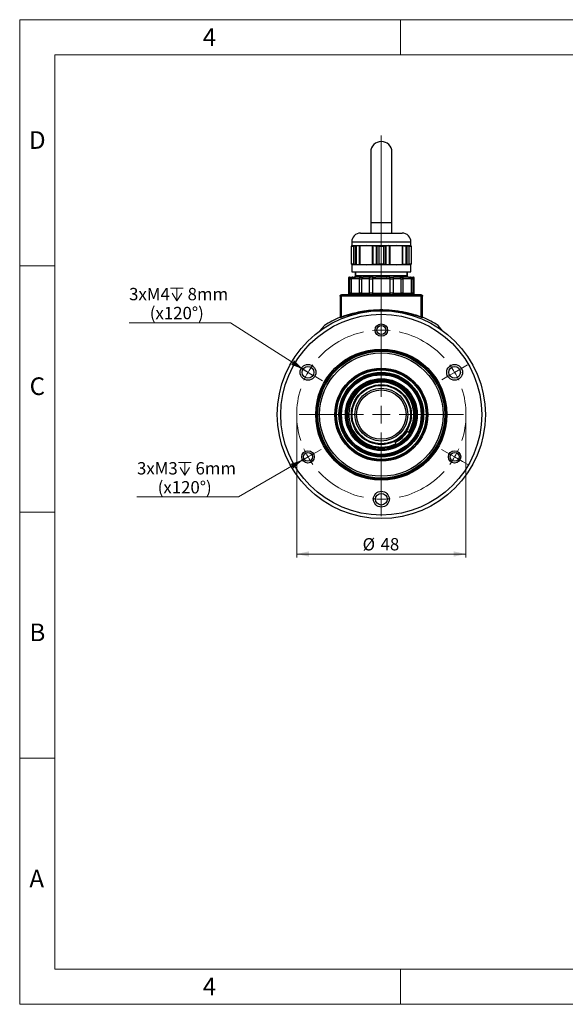
# Model space of a CAD drawing. Units: millimetres. Extents: x 0 to 432, y 0 to 279.
# Drawn here: x 0 to 155, y 0 to 279 of the extents above; entities that cross this region are included whole.
import ezdxf

# ---------------------------------------------------------------- set-up
doc = ezdxf.new("R2010")
doc.units = ezdxf.units.MM
doc.styles.add('SLDTEXTSTYLE0', font='TXT', dxfattribs={"width": 0.605})
doc.styles.add('SLDTEXTSTYLE2', font='TXT', dxfattribs={"width": 0.75})
doc.dimstyles.new('SLDDIMSTYLE2', dxfattribs={"dimtxt": 3.5, "dimasz": 3.5, "dimexe": 0, "dimexo": 0.0625, "dimgap": 0.875, "dimtad": 1, "dimdec": 1, "dimrnd": 1e-09, "dimzin": 12, "dimdsep": 46, "dimtxsty": 'SLDTEXTSTYLE0', "dimsah": 1, "dimcen": 0.09, "dimadec": 0, "dimazin": 3, "dimtfac": 1, "dimtdec": 1, "dimtofl": 0, "dimtmove": 0, "dimatfit": 3, "dimfxl": 0, "dimfrac": 2, "dimtolj": 1, "dimtzin": 12, "dimarcsym": 0})
doc.dimstyles.new('SLDDIMSTYLE8', dxfattribs={"dimtxt": 3.5, "dimasz": 3.5, "dimexe": 0, "dimexo": 0.0625, "dimgap": 0.875, "dimtad": 1, "dimdec": 1, "dimrnd": 1e-09, "dimzin": 12, "dimdsep": 46, "dimtxsty": 'SLDTEXTSTYLE0', "dimblk1": 'NONE', "dimsah": 1, "dimcen": 0, "dimadec": 0, "dimazin": 3, "dimtfac": 1, "dimtdec": 1, "dimtmove": 0, "dimatfit": 3, "dimldrblk": 'NONE', "dimfxl": 0, "dimfrac": 2, "dimtolj": 1, "dimtzin": 12, "dimarcsym": 0})

# ---------------------------------------------------------------- blocks, each defined once
blk = doc.blocks.new('_D_12')
at = {"color": 7, "linetype": 'Continuous', "lineweight": 18}
for p, q in [((78.52, 167.33), (78.52, 126.78)), ((126.52, 167.33), (126.52, 126.78)), ((126.52, 127.78), (78.52, 127.78))]:
    blk.add_line(p, q, dxfattribs=at)
for points in [[(78.52, 127.78), (82.02, 127.03), (82.02, 128.53)], [(126.52, 127.78), (123.02, 128.53), (123.02, 127.03)]]:
    blk.add_solid(points, dxfattribs=at)
at = {"color": 7, "linetype": 'Continuous', "lineweight": 18, "char_height": 3.5, "attachment_point": 1, "style": 'SLDTEXTSTYLE0'}
for s, insert in [('%%c', (97.21, 132.29)), ('48', (102.31, 132.3))]:
    blk.add_mtext(s, dxfattribs=dict(at, insert=insert))
blk = doc.blocks.new('SW_SYMBOL_HOLE_DEPTH')
at = {"color": 0, "linetype": 'Continuous', "lineweight": 18}
for p, q in [((0, 875), (800, 875)), ((400, 875), (400, 75)), ((100, 555), (400, 75)), ((700, 555), (400, 75))]:
    blk.add_line(p, q, dxfattribs=at)
blk = doc.blocks.new('_D_13')
at = {"color": 7, "linetype": 'Continuous', "lineweight": 18}
for p, q in [((59.79, 193.4), (31.01, 193.4)), ((80.34, 180.22), (59.79, 193.4)), ((83.12, 178.44), (80.34, 180.22))]:
    blk.add_line(p, q, dxfattribs=at)
blk.add_solid([(80.34, 180.22), (77.8, 182.74), (76.99, 181.48)], dxfattribs=at)
at = {"color": 7, "linetype": 'Continuous', "lineweight": 18, "xscale": 0.004511737089201878, "yscale": 0.004511737089201878, "zscale": 0.004511737089201878}
blk.add_blockref('SW_SYMBOL_HOLE_DEPTH', (42.77, 199.27), dxfattribs=at)
at = {"color": 7, "linetype": 'Continuous', "lineweight": 18, "char_height": 3.5, "attachment_point": 1, "style": 'SLDTEXTSTYLE0'}
for s, insert in [('3xM4', (31.01, 203.29)), ('8mm', (47.6, 203.29)), ('(x120°)', (36.87, 197.91))]:
    blk.add_mtext(s, dxfattribs=dict(at, insert=insert))
blk = doc.blocks.new('_None')
blk = doc.blocks.new('_D_14')
at = {"color": 7, "linetype": 'Continuous', "lineweight": 18}
for p, q in [((80.22, 154.46), (62.03, 143.96)), ((83.25, 156.21), (80.22, 154.46)), ((62.03, 143.96), (33.25, 143.96))]:
    blk.add_line(p, q, dxfattribs=at)
blk.add_solid([(80.22, 154.46), (76.81, 153.36), (77.56, 152.06)], dxfattribs=at)
at = {"color": 7, "linetype": 'Continuous', "lineweight": 18, "xscale": 0.004511737089201878, "yscale": 0.004511737089201878, "zscale": 0.004511737089201878}
blk.add_blockref('SW_SYMBOL_HOLE_DEPTH', (45.01, 149.83), dxfattribs=at)
at = {"color": 7, "linetype": 'Continuous', "lineweight": 18, "char_height": 3.5, "attachment_point": 1, "style": 'SLDTEXTSTYLE0'}
for s, insert in [('3xM3', (33.25, 153.85)), ('6mm', (49.84, 153.85)), ('(x120°)', (39.11, 148.47))]:
    blk.add_mtext(s, dxfattribs=dict(at, insert=insert))
blk = doc.blocks.new('SW_CENTERMARKSYMBOL_1')
at = {"color": 0, "linetype": 'Continuous', "lineweight": 18}
for p, q in [((0, 5.08), (0, 79.21)), ((-5.08, 0), (-9.74, 0)), ((0, 0), (-2.54, 0)), ((0, 0), (0, 2.54)), ((0, 0), (2.54, 0)), ((0, 0), (0, -2.54)), ((5.08, 0), (9.74, 0)), ((0, -5.08), (0, -9.74))]:
    blk.add_line(p, q, dxfattribs=at)
blk = doc.blocks.new('SW_CENTERMARKSYMBOL_2')
at = {"color": 0, "linetype": 'Continuous', "lineweight": 18}
for p, q in [((0, 2.54), (0, 4.29)), ((0, 0), (0, 2.54)), ((0, 0), (0, -2.54)), ((0, -18.92), (0, -0.68)), ((0, -2.54), (0, -4.29)), ((-22.98, -10.73), (-24.93, -9.6)), ((-20.78, -12), (-22.98, -10.73)), ((20.78, -12), (22.98, -10.73)), ((22.98, -10.73), (24.41, -9.91)), ((-20.78, -12), (-18.58, -13.27)), ((-18.58, -13.27), (-16.64, -14.39)), ((18.58, -13.27), (17.16, -14.1)), ((20.78, -12), (18.58, -13.27)), ((0, -24), (0, -21.46)), ((-5.08, -24), (-23.32, -24)), ((0, -24), (-2.54, -24)), ((0, -24), (2.54, -24)), ((0, -24), (0, -26.54)), ((5.08, -24), (23.32, -24)), ((0, -29.08), (0, -47.32)), ((-20.78, -36), (-22.98, -37.27)), ((-20.78, -36), (-18.58, -34.73)), ((-18.58, -34.73), (-17.07, -33.86)), ((18.58, -34.73), (17.07, -33.86)), ((20.78, -36), (18.58, -34.73)), ((20.78, -36), (22.98, -37.27)), ((-22.98, -37.27), (-24.5, -38.15)), ((22.98, -37.27), (24.5, -38.15)), ((0, -45.46), (0, -43.21)), ((0, -48), (0, -45.46)), ((0, -48), (0, -50.54)), ((0, -50.54), (0, -52.79))]:
    blk.add_line(p, q, dxfattribs=at)
for start, end in [(90, 96.0638), (83.9362, 90), (102.1276, 137.8724), (42.1276, 77.8724), (143.9362, 150), (30, 36.0638), (150, 156.0638), (23.9362, 30), (162.1276, 197.8724), (342.1276, 17.8724), (203.9362, 210), (210, 216.0638), (323.9362, 330), (330, 336.0638), (222.1276, 257.8724), (282.1276, 317.8724), (263.9362, 270), (270, 276.0638)]:
    blk.add_arc((0, -24), 24, start, end, dxfattribs=at)

msp = doc.modelspace()

# ---------------------------------------------------------------- linework, layer by layer
at = {"color": 7, "linetype": 'Continuous', "lineweight": 18}
for p, q in [((0, 0), (0, 279.4)), ((0, 279.4), (431.8, 279.4)), ((107.95, 269.4), (107.95, 279.4)), ((421.8, 269.4), (10, 269.4)), ((10, 269.4), (10, 10)), ((10, 209.55), (0, 209.55)), ((0, 139.7), (10, 139.7)), ((10, 69.85), (0, 69.85)), ((10, 10), (421.8, 10)), ((107.95, 0), (107.95, 10)), ((0, 0), (431.8, 0))]:
    msp.add_line(p, q, dxfattribs=at)
at = {"color": 7, "linetype": 'Continuous', "lineweight": 25}
for p, q in [((99.52, 241.83), (99.52, 221.83)), ((105.52, 221.83), (105.52, 241.83)), ((99.52, 221.83), (99.52, 218.83)), ((99.52, 221.83), (105.52, 221.83)), ((105.52, 218.83), (105.52, 221.83)), ((96.62, 218.83), (108.42, 218.83)), ((94.02, 215.33), (98.27, 215.33)), ((94.02, 215.22), (94.02, 215.27)), ((94.02, 215.06), (94.02, 215.15)), ((94.08, 215.19), (94.08, 215.27)), ((94.12, 216.33), (94.12, 215.33)), ((94.12, 216.33), (110.92, 216.33)), ((95.22, 215.15), (94.59, 215.06)), ((95.22, 210.02), (95.22, 215.15)), ((95.46, 209.98), (95.46, 215.18)), ((96.37, 209.89), (96.37, 215.27)), ((98.27, 215.33), (96.55, 215.27)), ((96.55, 209.89), (96.55, 215.27)), ((99.99, 215.27), (98.27, 215.33)), ((98.27, 215.33), (106.77, 215.33)), ((99.99, 209.89), (99.99, 215.27)), ((100.22, 209.89), (100.22, 215.27)), ((101.13, 209.98), (101.13, 215.18)), ((101.94, 215.06), (101.31, 215.15)), ((101.31, 210.02), (101.31, 215.15)), ((103.72, 215.15), (103.09, 215.06)), ((103.72, 210.02), (103.72, 215.15)), ((103.9, 209.98), (103.9, 215.18)), ((104.81, 209.89), (104.81, 215.27)), ((106.77, 215.33), (105.05, 215.27)), ((105.05, 209.89), (105.05, 215.27)), ((108.49, 215.27), (106.77, 215.33)), ((106.77, 215.33), (111.02, 215.33)), ((108.49, 209.89), (108.49, 215.27)), ((108.66, 209.89), (108.66, 215.27)), ((109.57, 209.98), (109.57, 215.18)), ((110.44, 215.06), (109.81, 215.15)), ((109.81, 210.02), (109.81, 215.15)), ((110.96, 215.27), (110.84, 215.28)), ((110.92, 215.33), (110.92, 216.33)), ((110.96, 215.19), (110.96, 215.27)), ((111.02, 215.22), (111.02, 215.27)), ((111.02, 215.15), (111.02, 215.06)), ((94.59, 215.06), (94.02, 215.06)), ((94.02, 210.1), (94.02, 215.06)), ((94.59, 215.06), (94.59, 210.1)), ((101.94, 210.1), (101.94, 215.06)), ((103.09, 215.06), (101.94, 215.06)), ((103.09, 215.06), (103.09, 210.1)), ((111.02, 215.06), (110.44, 215.06)), ((110.44, 210.1), (110.44, 215.06)), ((111.02, 215.06), (111.02, 210.1)), ((94.02, 210.02), (94.02, 210.1)), ((94.02, 210.1), (94.59, 210.1)), ((94.02, 209.89), (94.02, 209.94)), ((98.27, 209.83), (94.02, 209.83)), ((94.08, 209.89), (94.08, 209.97)), ((94.12, 209.83), (94.12, 207.83)), ((94.59, 210.1), (95.22, 210.02)), ((96.55, 209.89), (98.27, 209.83)), ((98.27, 209.83), (99.99, 209.89)), ((106.77, 209.83), (98.27, 209.83)), ((101.31, 210.02), (101.94, 210.1)), ((101.94, 210.1), (103.09, 210.1)), ((103.09, 210.1), (103.72, 210.02)), ((105.05, 209.89), (106.77, 209.83)), ((106.77, 209.83), (108.49, 209.89)), ((111.02, 209.83), (106.77, 209.83)), ((109.81, 210.02), (110.44, 210.1)), ((110.44, 210.1), (111.02, 210.1)), ((110.84, 209.89), (110.96, 209.89)), ((110.92, 207.83), (110.92, 209.83)), ((110.96, 209.89), (110.96, 209.97)), ((111.02, 210.1), (111.02, 210.02)), ((111.02, 209.89), (111.02, 209.94)), ((94.12, 207.83), (110.92, 207.83)), ((95.12, 207.83), (95.12, 206.33)), ((95.17, 207.83), (95.17, 206.83)), ((95.17, 206.83), (95.31, 206.83)), ((96.75, 206.83), (101.06, 206.83)), ((103.97, 206.83), (108.28, 206.83)), ((109.72, 206.83), (109.87, 206.83)), ((109.87, 206.83), (109.87, 207.83)), ((109.92, 206.33), (109.92, 207.83)), ((93.22, 206.23), (93.22, 201.33)), ((93.24, 205.83), (93.24, 201.83)), ((93.24, 205.83), (93.58, 205.83)), ((93.58, 201.83), (93.58, 205.83)), ((93.58, 205.83), (93.95, 205.83)), ((93.95, 205.83), (93.95, 201.83)), ((96.38, 205.83), (93.95, 205.83)), ((94.45, 206.33), (94.84, 206.33)), ((94.88, 206.33), (95.2, 206.33)), ((95.18, 206.49), (95.2, 206.33)), ((96.76, 206.33), (96.37, 206.33)), ((96.38, 201.83), (96.38, 205.83)), ((96.38, 205.83), (96.9, 205.83)), ((96.9, 205.83), (96.9, 201.83)), ((99.19, 205.83), (96.9, 205.83)), ((99.19, 201.83), (99.19, 205.83)), ((99.19, 205.83), (100.04, 205.83)), ((100.04, 205.83), (100.04, 201.83)), ((104.99, 205.83), (100.04, 205.83)), ((100.17, 206.33), (100.96, 206.33)), ((104.86, 206.33), (104.07, 206.33)), ((104.99, 201.83), (104.99, 205.83)), ((104.99, 205.83), (105.84, 205.83)), ((105.84, 205.83), (105.84, 201.83)), ((108.13, 205.83), (105.84, 205.83)), ((108.13, 201.83), (108.13, 205.83)), ((108.13, 205.83), (108.65, 205.83)), ((108.28, 206.33), (108.66, 206.33)), ((108.65, 205.83), (108.65, 201.83)), ((111.09, 205.83), (108.65, 205.83)), ((109.83, 206.33), (109.85, 206.49)), ((110.19, 206.33), (110.58, 206.33)), ((111.09, 201.83), (111.09, 205.83)), ((111.09, 205.83), (111.45, 205.83)), ((111.45, 205.83), (111.45, 201.83)), ((111.45, 205.83), (111.8, 205.83)), ((111.8, 201.83), (111.8, 205.83)), ((111.82, 201.33), (111.82, 206.23)), ((91.61, 201.33), (91.22, 201.33)), ((93.24, 201.83), (93.58, 201.83)), ((93.95, 201.83), (93.58, 201.83)), ((93.95, 201.83), (96.38, 201.83)), ((96.9, 201.83), (96.38, 201.83)), ((96.9, 201.83), (99.19, 201.83)), ((100.04, 201.83), (99.19, 201.83)), ((100.04, 201.83), (104.99, 201.83)), ((105.84, 201.83), (104.99, 201.83)), ((105.84, 201.83), (108.13, 201.83)), ((108.65, 201.83), (108.13, 201.83)), ((108.65, 201.83), (111.09, 201.83)), ((111.45, 201.83), (111.09, 201.83)), ((111.45, 201.83), (111.8, 201.83)), ((113.81, 201.33), (113.42, 201.33)), ((90.82, 200.93), (90.82, 195.09)), ((91.22, 200.93), (90.82, 200.93)), ((91.22, 195.1), (91.22, 200.93)), ((113.81, 200.93), (91.22, 200.93)), ((113.81, 195.1), (113.81, 200.93)), ((114.22, 200.93), (113.81, 200.93)), ((114.22, 195.09), (114.22, 200.93)), ((91.1, 194.91), (90.7, 194.91)), ((90.82, 195.09), (91.22, 195.1)), ((113.81, 195.1), (114.22, 195.09)), ((114.34, 194.91), (113.93, 194.91)), ((86.44, 192.66), (85.02, 191.01)), ((119.9, 191.13), (118.59, 192.66)), ((109.64, 162.69), (110.23, 162.31)), ((106.68, 159.12), (106.36, 159.75))]:
    msp.add_line(p, q, dxfattribs=at)
at = {"color": 7, "linetype": 'Continuous', "lineweight": 25, "flags": 128}
for points in [[(93.58, 205.83), (93.58, 205.93), (93.6, 206.02), (93.63, 206.11), (93.67, 206.19), (93.72, 206.25), (93.77, 206.29), (93.83, 206.32), (93.89, 206.33)], [(99.19, 205.83), (99.19, 205.93), (99.18, 206.02), (99.16, 206.11), (99.14, 206.19), (99.12, 206.25), (99.09, 206.29), (99.06, 206.32), (99.03, 206.33)], [(111.14, 206.33), (111.2, 206.32), (111.26, 206.29), (111.32, 206.25), (111.36, 206.19), (111.4, 206.11), (111.43, 206.02), (111.45, 205.93), (111.45, 205.83)], [(99.35, 201.33), (99.32, 201.34), (99.29, 201.37), (99.26, 201.42), (99.24, 201.48), (99.22, 201.55), (99.2, 201.64), (99.19, 201.73), (99.19, 201.83)]]:
    msp.add_lwpolyline(points, dxfattribs=at)
at = {"color": 7, "linetype": 'Continuous', "lineweight": 25}
for centre, radius in [((102.52, 167.33), 29.5), ((102.52, 167.33), 28.5), ((102.52, 191.33), 1.75), ((102.52, 191.33), 1.25), ((102.52, 167.33), 18.6), ((102.52, 167.33), 18.3), ((102.52, 167.33), 18), ((102.52, 167.33), 17.5), ((81.73, 179.33), 2.25), ((81.73, 179.33), 1.65), ((102.52, 167.33), 13.2), ((102.52, 167.33), 13), ((102.52, 167.33), 12.7), ((102.52, 167.33), 12), ((102.52, 167.33), 11.8), ((102.52, 167.33), 11.5), ((123.3, 179.33), 2.25), ((123.3, 179.33), 1.65), ((102.52, 167.33), 11.3), ((102.52, 167.33), 10.2), ((102.52, 167.33), 10), ((102.52, 167.33), 9.7), ((102.52, 167.33), 9.5), ((102.52, 167.33), 8.5), ((102.52, 167.33), 8.3), ((102.52, 167.33), 7.5), ((102.52, 167.33), 7), ((81.73, 155.33), 1.75), ((81.73, 155.33), 1.25), ((123.3, 155.33), 1.75), ((123.3, 155.33), 1.25), ((102.52, 143.33), 2.25), ((102.52, 143.33), 1.65)]:
    msp.add_circle(centre, radius, dxfattribs=at)
for centre, radius, start, end in [((102.52, 241.83), 3, 0, 180), ((96.62, 216.33), 2.5, 90, 180), ((108.42, 216.33), 2.5, 0, 90), ((108.73, 206.78), 0.452, 173.2522, 261.0816), ((93.52, 205.83), 0.5, 90, 127.2535), ((94.45, 205.83), 0.5, 110.7301, 180), ((97.4, 205.84), 0.496, 90.4703, 180.4627), ((107.64, 205.84), 0.496, 359.5373, 89.5297), ((110.58, 205.83), 0.5, 0, 69.3509), ((111.51, 205.83), 0.5, 52.7352, 90), ((96.4, 201.83), 0.496, 270.4704, 0.4627), ((108.63, 201.83), 0.496, 179.5373, 269.5297), ((102.52, 167.33), 30, 113.2052, 122.401), ((102.52, 167.33), 30, 57.599, 66.7944), ((102.52, 167.33), 9.2, 326.8989, 296.8989), ((102.52, 167.33), 8.8, 296.8989, 326.8989)]:
    msp.add_arc(centre, radius, start, end, dxfattribs=at)
for points, knots in [([(94.02, 215.27), (94.02, 215.27), (94.03, 215.27), (94.06, 215.27), (94.08, 215.27)], [0, 0, 0, 0, 0.657019, 1, 1, 1, 1]), ([(94.02, 215.15), (94.02, 215.15), (94.03, 215.16), (94.06, 215.18), (94.08, 215.18)], [0, 0, 0, 0, 0.671501, 1, 1, 1, 1]), ([(94.08, 215.27), (94.12, 215.28), (94.22, 215.28), (94.22, 215.25), (94.13, 215.21), (94.08, 215.18)], [0, 0, 0, 0, 0.323794, 0.647741, 1, 1, 1, 1]), ([(95.22, 215.15), (95.27, 215.15), (95.35, 215.16), (95.43, 215.18), (95.46, 215.18)], [0, 0, 0, 0, 0.671374, 1, 1, 1, 1]), ([(96.37, 215.27), (96.3, 215.28), (96.15, 215.28), (95.83, 215.25), (95.59, 215.21), (95.46, 215.18)], [0, 0, 0, 0, 0.323787, 0.647734, 1, 1, 1, 1]), ([(96.37, 215.27), (96.4, 215.27), (96.45, 215.27), (96.52, 215.27), (96.55, 215.27)], [0, 0, 0, 0, 0.656882, 1, 1, 1, 1]), ([(99.99, 215.27), (100.04, 215.27), (100.11, 215.27), (100.19, 215.27), (100.22, 215.27)], [0, 0, 0, 0, 0.656894, 1, 1, 1, 1]), ([(100.22, 215.27), (100.34, 215.28), (100.58, 215.28), (100.91, 215.25), (101.05, 215.21), (101.13, 215.18)], [0, 0, 0, 0, 0.323819, 0.647766, 1, 1, 1, 1]), ([(101.31, 215.15), (101.26, 215.15), (101.19, 215.16), (101.15, 215.18), (101.13, 215.18)], [0, 0, 0, 0, 0.671376, 1, 1, 1, 1]), ([(103.72, 215.15), (103.77, 215.15), (103.84, 215.16), (103.88, 215.18), (103.9, 215.18)], [0, 0, 0, 0, 0.671376, 1, 1, 1, 1]), ([(104.81, 215.27), (104.69, 215.28), (104.45, 215.28), (104.13, 215.25), (103.98, 215.21), (103.9, 215.18)], [0, 0, 0, 0, 0.323819, 0.647766, 1, 1, 1, 1]), ([(104.81, 215.27), (104.86, 215.27), (104.95, 215.27), (105.02, 215.27), (105.05, 215.27)], [0, 0, 0, 0, 0.65702, 1, 1, 1, 1]), ([(108.49, 215.27), (108.53, 215.27), (108.6, 215.27), (108.65, 215.27), (108.66, 215.27)], [0, 0, 0, 0, 0.656895, 1, 1, 1, 1]), ([(108.66, 215.27), (108.73, 215.28), (108.88, 215.28), (109.2, 215.25), (109.45, 215.21), (109.57, 215.18)], [0, 0, 0, 0, 0.323787, 0.647734, 1, 1, 1, 1]), ([(109.81, 215.15), (109.76, 215.15), (109.68, 215.16), (109.6, 215.18), (109.57, 215.18)], [0, 0, 0, 0, 0.671374, 1, 1, 1, 1]), ([(110.84, 215.26), (110.83, 215.26), (110.82, 215.25), (110.9, 215.21), (110.96, 215.18)], [0, 0, 0, 0, 0.298573, 1, 1, 1, 1]), ([(110.96, 215.27), (110.98, 215.27), (111.01, 215.27), (111.01, 215.27), (111.02, 215.27)], [0, 0, 0, 0, 0.656909, 1, 1, 1, 1]), ([(111.02, 215.15), (111.01, 215.15), (111, 215.16), (110.97, 215.18), (110.96, 215.18)], [0, 0, 0, 0, 0.671501, 1, 1, 1, 1]), ([(94.08, 209.98), (94.05, 209.99), (94.02, 210.01), (94.02, 210.02), (94.02, 210.02)], [0, 0, 0, 0, 0.671501, 1, 1, 1, 1]), ([(94.08, 209.89), (94.05, 209.9), (94.02, 209.9), (94.02, 209.9), (94.02, 209.89)], [0, 0, 0, 0, 0.656909, 1, 1, 1, 1]), ([(94.08, 209.98), (94.12, 209.96), (94.22, 209.91), (94.22, 209.88), (94.12, 209.89), (94.08, 209.89)], [0, 0, 0, 0, 0.33491, 0.670404, 1, 1, 1, 1]), ([(95.46, 209.98), (95.4, 209.99), (95.32, 210.01), (95.25, 210.02), (95.22, 210.02)], [0, 0, 0, 0, 0.671609, 1, 1, 1, 1]), ([(95.46, 209.98), (95.58, 209.96), (95.82, 209.91), (96.15, 209.88), (96.3, 209.89), (96.37, 209.89)], [0, 0, 0, 0, 0.334935, 0.670427, 1, 1, 1, 1]), ([(96.55, 209.89), (96.5, 209.9), (96.43, 209.9), (96.38, 209.89), (96.37, 209.89)], [0, 0, 0, 0, 0.656895, 1, 1, 1, 1]), ([(100.22, 209.89), (100.17, 209.9), (100.09, 209.9), (100.01, 209.9), (99.99, 209.89)], [0, 0, 0, 0, 0.65702, 1, 1, 1, 1]), ([(101.13, 209.98), (101.06, 209.96), (100.91, 209.91), (100.59, 209.88), (100.34, 209.89), (100.22, 209.89)], [0, 0, 0, 0, 0.334904, 0.670398, 1, 1, 1, 1]), ([(101.13, 209.98), (101.17, 209.99), (101.21, 210.01), (101.29, 210.02), (101.31, 210.02)], [0, 0, 0, 0, 0.671472, 1, 1, 1, 1]), ([(103.9, 209.98), (103.87, 209.99), (103.82, 210.01), (103.75, 210.02), (103.72, 210.02)], [0, 0, 0, 0, 0.671472, 1, 1, 1, 1]), ([(103.9, 209.98), (103.97, 209.96), (104.12, 209.91), (104.45, 209.88), (104.69, 209.89), (104.81, 209.89)], [0, 0, 0, 0, 0.334904, 0.670398, 1, 1, 1, 1]), ([(105.05, 209.89), (105, 209.9), (104.92, 209.9), (104.84, 209.89), (104.81, 209.89)], [0, 0, 0, 0, 0.656894, 1, 1, 1, 1]), ([(108.66, 209.89), (108.63, 209.9), (108.58, 209.9), (108.51, 209.9), (108.49, 209.89)], [0, 0, 0, 0, 0.656882, 1, 1, 1, 1]), ([(109.57, 209.98), (109.45, 209.96), (109.21, 209.91), (108.88, 209.88), (108.74, 209.89), (108.66, 209.89)], [0, 0, 0, 0, 0.334935, 0.670427, 1, 1, 1, 1]), ([(109.57, 209.98), (109.63, 209.99), (109.71, 210.01), (109.78, 210.02), (109.81, 210.02)], [0, 0, 0, 0, 0.671609, 1, 1, 1, 1]), ([(110.96, 209.98), (110.9, 209.96), (110.82, 209.92), (110.83, 209.91), (110.84, 209.9)], [0, 0, 0, 0, 0.666697, 1, 1, 1, 1]), ([(110.96, 209.98), (110.98, 209.99), (111.01, 210.01), (111.01, 210.02), (111.02, 210.02)], [0, 0, 0, 0, 0.671501, 1, 1, 1, 1]), ([(111.02, 209.89), (111.01, 209.9), (111, 209.9), (110.97, 209.89), (110.96, 209.89)], [0, 0, 0, 0, 0.657019, 1, 1, 1, 1]), ([(95.18, 206.49), (95.18, 206.53), (95.17, 206.58), (95.17, 206.7), (95.17, 206.77), (95.17, 206.81), (95.17, 206.82), (95.17, 206.83)], [0, 0, 0, 0, 0.577158, 0.832133, 0.922991, 0.962543, 1, 1, 1, 1]), ([(95.31, 206.83), (95.4, 206.83), (95.57, 206.83), (95.9, 206.82), (96.29, 206.83), (96.6, 206.83), (96.75, 206.83)], [0, 0, 0, 0, 0.250292, 0.499992, 0.749695, 1, 1, 1, 1]), ([(101.06, 206.83), (101.39, 206.83), (102.03, 206.82), (103.01, 206.82), (103.65, 206.83), (103.97, 206.83)], [0, 0, 0, 0, 0.337137, 0.662979, 1, 1, 1, 1]), ([(108.28, 206.83), (108.43, 206.83), (108.74, 206.83), (109.13, 206.82), (109.47, 206.83), (109.63, 206.83), (109.72, 206.83)], [0, 0, 0, 0, 0.2503, 0.500002, 0.749704, 1, 1, 1, 1]), ([(109.87, 206.83), (109.87, 206.82), (109.87, 206.81), (109.86, 206.77), (109.86, 206.7), (109.86, 206.58), (109.85, 206.53), (109.85, 206.49)], [0, 0, 0, 0, 0.03724, 0.076713, 0.167754, 0.42252, 1, 1, 1, 1]), ([(93.22, 206.23), (93.22, 206.23), (93.22, 206.22), (93.23, 206.16), (93.23, 206.08), (93.23, 206.01), (93.24, 205.93), (93.24, 205.86), (93.24, 205.83)], [0, 0, 0, 0, 0.3101053, 0.5767873, 0.69482, 0.8052473, 0.9053981, 1, 1, 1, 1]), ([(93.59, 206.33), (93.6, 206.33), (93.63, 206.33), (93.73, 206.33), (93.84, 206.33), (93.89, 206.33)], [0, 0, 0, 0, 0.150371, 0.575186, 1, 1, 1, 1]), ([(93.89, 206.33), (93.97, 206.33), (94.13, 206.33), (94.3, 206.33), (94.42, 206.33), (94.44, 206.33), (94.45, 206.33)], [0, 0, 0, 0, 0.250003, 0.500004, 0.750003, 1, 1, 1, 1]), ([(94.45, 206.33), (94.38, 206.32), (94.26, 206.31), (94.11, 206.21), (94.03, 206.11), (93.96, 205.99), (93.95, 205.9), (93.95, 205.83)], [0, 0, 0, 0, 0.249668, 0.499718, 0.63516, 0.763679, 1, 1, 1, 1]), ([(96.37, 206.33), (96.09, 206.33), (95.51, 206.32), (95.06, 206.33), (94.84, 206.33)], [0, 0, 0, 0, 0.500119, 1, 1, 1, 1]), ([(96.38, 205.83), (96.39, 205.9), (96.4, 205.99), (96.44, 206.11), (96.51, 206.21), (96.61, 206.31), (96.71, 206.32), (96.76, 206.33)], [0, 0, 0, 0, 0.236509, 0.36501, 0.500319, 0.750323, 1, 1, 1, 1]), ([(96.45, 206.33), (96.45, 206.33), (96.45, 206.33), (96.46, 206.33), (96.48, 206.33), (96.49, 206.33), (96.5, 206.33)], [0, 0, 0, 0, 0.265441, 0.536576, 0.765613, 1, 1, 1, 1]), ([(96.54, 206.33), (96.54, 206.33), (96.54, 206.33), (96.55, 206.33), (96.56, 206.33), (96.58, 206.33), (96.6, 206.33), (96.61, 206.33)], [0, 0, 0, 0, 0.119379, 0.353132, 0.591899, 0.793594, 1, 1, 1, 1]), ([(96.76, 206.33), (96.83, 206.33), (96.99, 206.33), (97.18, 206.33), (97.32, 206.33), (97.37, 206.33), (97.39, 206.33)], [0, 0, 0, 0, 0.249998, 0.499998, 0.749998, 1, 1, 1, 1]), ([(96.83, 206.33), (96.83, 206.33), (96.82, 206.33), (96.81, 206.33), (96.81, 206.33), (96.81, 206.33), (96.83, 206.33), (96.85, 206.33), (96.87, 206.33), (96.88, 206.33), (96.89, 206.33)], [0, 0, 0, 0, 0.115808, 0.231652, 0.36438, 0.499955, 0.632687, 0.768267, 0.882796, 1, 1, 1, 1]), ([(100.17, 206.33), (100.08, 206.33), (99.9, 206.33), (99.61, 206.33), (99.31, 206.33), (99.12, 206.33), (99.03, 206.33)], [0, 0, 0, 0, 0.250002, 0.500002, 0.750002, 1, 1, 1, 1]), ([(99.43, 206.33), (99.43, 206.33), (99.44, 206.33), (99.45, 206.33), (99.46, 206.33), (99.48, 206.33), (99.5, 206.33), (99.53, 206.33), (99.56, 206.33), (99.57, 206.33), (99.58, 206.33)], [0, 0, 0, 0, 0.13579, 0.271424, 0.384366, 0.499946, 0.612886, 0.728463, 0.862789, 1, 1, 1, 1]), ([(100.17, 206.33), (100.15, 206.32), (100.12, 206.31), (100.09, 206.21), (100.07, 206.11), (100.05, 205.99), (100.04, 205.9), (100.04, 205.83)], [0, 0, 0, 0, 0.250594, 0.499686, 0.634974, 0.763473, 1, 1, 1, 1]), ([(104.07, 206.33), (104.07, 206.33), (104.07, 206.33), (104.06, 206.33), (104.06, 206.33), (104.04, 206.33), (104, 206.33), (103.9, 206.33), (103.74, 206.33), (103.46, 206.33), (102.98, 206.33), (102.33, 206.33), (101.7, 206.33), (101.29, 206.33), (101.11, 206.33), (101.03, 206.33), (100.99, 206.33), (100.97, 206.33), (100.96, 206.33)], [0, 0, 0, 0, 0.000223, 0.000576, 0.001647, 0.00497, 0.015404, 0.04839, 0.09786, 0.175071, 0.312735, 0.560699, 0.807859, 0.915661, 0.962928, 0.983695, 0.992827, 1, 1, 1, 1]), ([(104.99, 205.83), (104.99, 205.9), (104.98, 205.99), (104.97, 206.11), (104.94, 206.21), (104.91, 206.31), (104.88, 206.32), (104.86, 206.33)], [0, 0, 0, 0, 0.236535, 0.365035, 0.500321, 0.750309, 1, 1, 1, 1]), ([(104.86, 206.33), (104.95, 206.33), (105.13, 206.33), (105.43, 206.33), (105.72, 206.33), (105.91, 206.33), (106.01, 206.33)], [0, 0, 0, 0, 0.249989, 0.499985, 0.749989, 1, 1, 1, 1]), ([(106.01, 206.33), (106, 206.33), (105.96, 206.32), (105.92, 206.27), (105.89, 206.19), (105.87, 206.09), (105.85, 205.97), (105.84, 205.88), (105.84, 205.83)], [0, 0, 0, 0, 0.147477, 0.362893, 0.496615, 0.647392, 0.815197, 1, 1, 1, 1]), ([(107.64, 206.33), (107.62, 206.33), (107.58, 206.33), (107.44, 206.33), (107.27, 206.33), (107.05, 206.33), (106.8, 206.33), (106.54, 206.33), (106.27, 206.33), (106.09, 206.33), (106.01, 206.33)], [0, 0, 0, 0, 0.125008, 0.250013, 0.375017, 0.500018, 0.625017, 0.750013, 0.875008, 1, 1, 1, 1]), ([(108.28, 206.33), (108.32, 206.33), (108.39, 206.32), (108.47, 206.26), (108.54, 206.2), (108.59, 206.11), (108.63, 205.99), (108.64, 205.9), (108.65, 205.83)], [0, 0, 0, 0, 0.219551, 0.343, 0.50041, 0.63553, 0.763848, 1, 1, 1, 1]), ([(110.19, 206.33), (109.97, 206.33), (109.52, 206.32), (108.95, 206.33), (108.66, 206.33)], [0, 0, 0, 0, 0.4998759, 1, 1, 1, 1]), ([(111.09, 205.83), (111.08, 205.89), (111.07, 206.01), (110.99, 206.14), (110.88, 206.24), (110.76, 206.31), (110.65, 206.32), (110.58, 206.33)], [0, 0, 0, 0, 0.209797, 0.446144, 0.575172, 0.746749, 1, 1, 1, 1]), ([(110.58, 206.33), (110.59, 206.33), (110.61, 206.33), (110.73, 206.33), (110.9, 206.33), (111.06, 206.33), (111.14, 206.33)], [0, 0, 0, 0, 0.249999, 0.499998, 0.749999, 1, 1, 1, 1]), ([(111.14, 206.33), (111.19, 206.33), (111.3, 206.33), (111.4, 206.33), (111.42, 206.33), (111.43, 206.33)], [0, 0, 0, 0, 0.467911, 0.935822, 1, 1, 1, 1]), ([(111.8, 205.83), (111.8, 205.86), (111.8, 205.93), (111.8, 206.01), (111.8, 206.08), (111.8, 206.16), (111.81, 206.22), (111.81, 206.23), (111.82, 206.23)], [0, 0, 0, 0, 0.09448, 0.19454, 0.304754, 0.42268, 0.689401, 1, 1, 1, 1]), ([(90.82, 200.93), (90.82, 200.96), (90.82, 201.01), (90.84, 201.08), (90.88, 201.15), (90.93, 201.21), (90.99, 201.27), (91.09, 201.32), (91.17, 201.33), (91.22, 201.33)], [0, 0, 0, 0, 0.127701, 0.261801, 0.348345, 0.500528, 0.621336, 0.760731, 1, 1, 1, 1]), ([(91.22, 200.93), (91.22, 200.98), (91.23, 201.06), (91.28, 201.15), (91.35, 201.23), (91.43, 201.29), (91.53, 201.33), (91.58, 201.33), (91.61, 201.33)], [0, 0, 0, 0, 0.242139, 0.369235, 0.500084, 0.733726, 0.862898, 1, 1, 1, 1]), ([(93.24, 201.83), (93.24, 201.8), (93.24, 201.74), (93.24, 201.61), (93.24, 201.48), (93.25, 201.36), (93.25, 201.34), (93.26, 201.33)], [0, 0, 0, 0, 0.090371, 0.19443, 0.420695, 0.686044, 1, 1, 1, 1]), ([(93.26, 201.33), (93.29, 201.34), (93.36, 201.35), (93.44, 201.41), (93.5, 201.49), (93.54, 201.6), (93.57, 201.72), (93.58, 201.8), (93.58, 201.83)], [0, 0, 0, 0, 0.201098, 0.38057, 0.538365, 0.674437, 0.880589, 1, 1, 1, 1]), ([(93.42, 201.33), (93.49, 201.34), (93.63, 201.35), (93.78, 201.45), (93.86, 201.56), (93.91, 201.64), (93.94, 201.74), (93.94, 201.8), (93.95, 201.83)], [0, 0, 0, 0, 0.264655, 0.51723, 0.640455, 0.761725, 0.881437, 1, 1, 1, 1]), ([(96.04, 201.33), (96.08, 201.34), (96.17, 201.35), (96.29, 201.47), (96.37, 201.64), (96.38, 201.77), (96.38, 201.83)], [0, 0, 0, 0, 0.264796, 0.518034, 0.762184, 1, 1, 1, 1]), ([(99.87, 201.33), (99.9, 201.34), (99.95, 201.35), (100, 201.47), (100.03, 201.6), (100.04, 201.73), (100.04, 201.8), (100.04, 201.83)], [0, 0, 0, 0, 0.269596, 0.495852, 0.740024, 0.86802, 1, 1, 1, 1]), ([(105.16, 201.33), (105.13, 201.34), (105.08, 201.35), (105.03, 201.47), (105, 201.64), (104.99, 201.77), (104.99, 201.83)], [0, 0, 0, 0, 0.264651, 0.517901, 0.762132, 1, 1, 1, 1]), ([(105.68, 201.33), (105.7, 201.34), (105.74, 201.35), (105.8, 201.47), (105.84, 201.64), (105.84, 201.77), (105.84, 201.83)], [0, 0, 0, 0, 0.25, 0.5, 0.75, 1, 1, 1, 1]), ([(109, 201.33), (108.95, 201.34), (108.87, 201.35), (108.75, 201.47), (108.68, 201.6), (108.65, 201.73), (108.65, 201.8), (108.65, 201.83)], [0, 0, 0, 0, 0.269332, 0.495719, 0.739992, 0.868007, 1, 1, 1, 1]), ([(111.61, 201.33), (111.54, 201.34), (111.4, 201.35), (111.25, 201.45), (111.17, 201.56), (111.12, 201.64), (111.09, 201.74), (111.09, 201.8), (111.09, 201.83)], [0, 0, 0, 0, 0.2646597, 0.5172368, 0.6404611, 0.7617301, 0.8814393, 1, 1, 1, 1]), ([(111.45, 201.83), (111.46, 201.8), (111.46, 201.73), (111.48, 201.61), (111.54, 201.47), (111.62, 201.38), (111.7, 201.34), (111.75, 201.33), (111.77, 201.33)], [0, 0, 0, 0, 0.12981, 0.256577, 0.499854, 0.727258, 0.858076, 1, 1, 1, 1]), ([(111.78, 201.33), (111.78, 201.34), (111.78, 201.36), (111.79, 201.48), (111.79, 201.61), (111.79, 201.74), (111.8, 201.8), (111.8, 201.83)], [0, 0, 0, 0, 0.314867, 0.579793, 0.805804, 0.90994, 1, 1, 1, 1]), ([(113.81, 200.93), (113.81, 200.98), (113.8, 201.06), (113.75, 201.16), (113.69, 201.23), (113.61, 201.29), (113.51, 201.32), (113.46, 201.33), (113.42, 201.33)], [0, 0, 0, 0, 0.243116, 0.369953, 0.500038, 0.711571, 0.826466, 1, 1, 1, 1]), ([(113.81, 201.33), (113.83, 201.33), (113.88, 201.33), (113.96, 201.31), (114.04, 201.27), (114.1, 201.21), (114.15, 201.15), (114.2, 201.06), (114.21, 200.98), (114.22, 200.93)], [0, 0, 0, 0, 0.089958, 0.240288, 0.385409, 0.500456, 0.630853, 0.757744, 1, 1, 1, 1]), ([(99.46, 196.78), (99.39, 196.77), (98.91, 196.73), (98.03, 196.62), (96.85, 196.43), (95.55, 196.18), (94.21, 195.85), (92.94, 195.5), (91.87, 195.16), (91.36, 194.99), (91.1, 194.91)], [0, 0, 0, 0, 0.019565, 0.127034, 0.239085, 0.355515, 0.518771, 0.681232, 0.839163, 1, 1, 1, 1]), ([(91.22, 195.1), (91.27, 195.11), (91.39, 195.15), (91.58, 195.22), (91.81, 195.29), (92.07, 195.38), (92.36, 195.47), (92.69, 195.58), (93, 195.67), (93.28, 195.75), (93.52, 195.83), (93.91, 195.94), (94.41, 196.07), (95.07, 196.24), (95.86, 196.42), (96.81, 196.61), (97.88, 196.79), (99.18, 196.96), (100.73, 197.09), (102.51, 197.14), (104.3, 197.09), (106.04, 196.94), (107.72, 196.71), (109.08, 196.44), (110.22, 196.18), (111.14, 195.94), (111.93, 195.71), (112.54, 195.52), (113.03, 195.36), (113.46, 195.22), (113.69, 195.14), (113.81, 195.1)], [0, 0, 0, 0, 0.014763, 0.030598, 0.047504, 0.065485, 0.084541, 0.104674, 0.125884, 0.136799, 0.149729, 0.164673, 0.195529, 0.222125, 0.254719, 0.29672, 0.337116, 0.377393, 0.439658, 0.500011, 0.560367, 0.622635, 0.683947, 0.745255, 0.785199, 0.831203, 0.874166, 0.908138, 0.93785, 0.969127, 1, 1, 1, 1]), ([(105.57, 196.77), (105.12, 196.81), (104.12, 196.9), (102.72, 196.93), (101.41, 196.91), (100.39, 196.86), (99.75, 196.8), (99.46, 196.78)], [0, 0, 0, 0, 0.222274, 0.50009, 0.678822, 0.85731, 1, 1, 1, 1]), ([(113.93, 194.91), (113.78, 194.96), (113.47, 195.06), (112.85, 195.26), (111.99, 195.53), (110.82, 195.86), (109.33, 196.21), (107.68, 196.52), (106.4, 196.71), (105.68, 196.76), (105.57, 196.77)], [0, 0, 0, 0, 0.097076, 0.203357, 0.318846, 0.482089, 0.644847, 0.811368, 0.970087, 1, 1, 1, 1]), ([(90.82, 195.09), (90.81, 195.06), (90.81, 195.02), (90.78, 194.97), (90.75, 194.93), (90.71, 194.91), (90.7, 194.91)], [0, 0, 0, 0, 0.326793, 0.50169, 0.756227, 1, 1, 1, 1]), ([(91.22, 195.1), (91.22, 195.09), (91.22, 195.07), (91.21, 195.03), (91.2, 195), (91.18, 194.98), (91.18, 194.97), (91.16, 194.95), (91.14, 194.93), (91.11, 194.92), (91.1, 194.91)], [0, 0, 0, 0, 0.081369, 0.248715, 0.497864, 0.5133, 0.542435, 0.641981, 0.795946, 1, 1, 1, 1]), ([(113.81, 195.1), (113.81, 195.09), (113.81, 195.06), (113.83, 195.01), (113.85, 194.97), (113.89, 194.93), (113.92, 194.92), (113.93, 194.91)], [0, 0, 0, 0, 0.1199541, 0.3283386, 0.6272922, 0.8069972, 1, 1, 1, 1]), ([(114.34, 194.91), (114.32, 194.91), (114.29, 194.93), (114.25, 194.97), (114.22, 195.03), (114.22, 195.07), (114.22, 195.09)], [0, 0, 0, 0, 0.244419, 0.49896, 0.712382, 1, 1, 1, 1])]:
    msp.add_open_spline(points, degree=3, knots=knots, dxfattribs=at)
for points in [[(95.18, 206.49), (95.2, 206.51), (95.24, 206.56), (95.28, 206.64), (95.31, 206.74), (95.31, 206.8), (95.31, 206.83)], [(96.75, 206.83), (96.75, 206.77), (96.74, 206.64), (96.65, 206.47), (96.52, 206.35), (96.42, 206.34), (96.37, 206.33)], [(101.06, 206.83), (101.06, 206.77), (101.06, 206.64), (101.03, 206.47), (101, 206.35), (100.98, 206.34), (100.96, 206.33)], [(103.97, 206.83), (103.97, 206.77), (103.98, 206.64), (104, 206.47), (104.03, 206.35), (104.05, 206.34), (104.07, 206.33)], [(109.72, 206.83), (109.72, 206.8), (109.72, 206.74), (109.75, 206.64), (109.79, 206.56), (109.83, 206.51), (109.85, 206.49)], [(99.03, 206.33), (98.94, 206.33), (98.77, 206.33), (98.5, 206.33), (98.23, 206.33), (97.98, 206.33), (97.77, 206.33), (97.59, 206.33), (97.46, 206.33), (97.41, 206.33), (97.39, 206.33)], [(108.28, 206.33), (108.2, 206.33), (108.04, 206.33), (107.85, 206.33), (107.71, 206.33), (107.66, 206.33), (107.64, 206.33)], [(113.42, 201.33), (113.18, 201.33), (112.69, 201.33), (111.67, 201.33), (110.47, 201.33), (109.1, 201.33), (107.58, 201.33), (105.95, 201.33), (104.25, 201.33), (102.52, 201.33), (100.78, 201.33), (99.08, 201.33), (97.45, 201.33), (95.93, 201.33), (94.56, 201.33), (93.36, 201.33), (92.34, 201.33), (91.86, 201.33), (91.61, 201.33)]]:
    msp.add_open_spline(points, degree=3, dxfattribs=at)

# ---------------------------------------------------------------- block references
at = {"color": 7, "linetype": 'Continuous', "lineweight": 18}
for name, p in [('SW_CENTERMARKSYMBOL_1', (102.52, 167.33)), ('SW_CENTERMARKSYMBOL_2', (102.52, 191.33))]:
    msp.add_blockref(name, p, dxfattribs=at)

# ---------------------------------------------------------------- texts
at = {"color": 7, "linetype": 'Continuous', "lineweight": 0, "char_height": 5, "attachment_point": 2, "style": 'SLDTEXTSTYLE2'}
for s, insert in [('4', (53.8, 276.98)), ('D', (5, 247.75)), ('C', (4.99, 177.9)), ('B', (5.02, 108.05)), ('A', (4.82, 38.2)), ('4', (53.8, 7.58))]:
    msp.add_mtext(s, dxfattribs=dict(at, insert=insert))

# ---------------------------------------------------------------- dimensions: what is measured, and where the dimension line sits
at = {"color": 7, "linetype": 'Continuous', "lineweight": 18}
for p1, p2, text, picture, middle in [((83.12, 178.44), (80.34, 180.22), '3xM4{\\fGDT;x}8mm\\P(x120°)', '_D_13', (44.65, 198.77)), ((83.25, 156.21), (80.22, 154.46), '3xM3{\\fGDT;x}6mm\\P(x120°)', '_D_14', (46.89, 149.33))]:
    dim = msp.add_diameter_dim_2p(p1=p1, p2=p2, text=text, dimstyle='SLDDIMSTYLE8', override={"dimpost": '<>'}, dxfattribs=at)
    dim.commit()
    dim.dimension.update_dxf_attribs({"geometry": picture, "text_midpoint": middle, "dimtype": 163})
dim = msp.add_linear_dim(base=(78.52, 127.78), p1=(126.52, 167.33), p2=(78.52, 167.33), text='%%c<>', dimstyle='SLDDIMSTYLE2', dxfattribs=at)
dim.commit()
dim.dimension.update_dxf_attribs({"geometry": '_D_12', "text_midpoint": (102.43, 127.78), "dimtype": 160})

doc.saveas('drawing.dxf')
